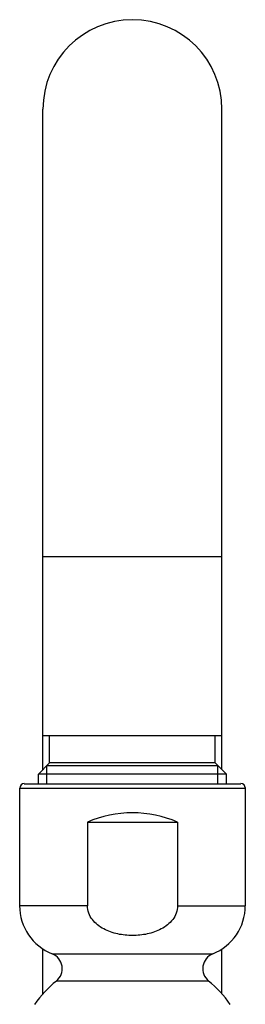
# Model space of a CAD drawing. Units: millimetres. Extents: x -576 to 1920, y -980 to 1060.
# Drawn here: x 971 to 996, y 950 to 1060 of the extents above; entities that cross this region are included whole.
import ezdxf

# ---------------------------------------------------------------- set-up
doc = ezdxf.new("R2010")
doc.units = ezdxf.units.MM
doc.header["$LTSCALE"] = 54.820741
doc.layers.get('0').update_dxf_attribs({"linetype": 'CONTINUOUS'})
doc.layers.add('02___PRT_ALL_AXES', color=7, linetype='CONTINUOUS')
doc.layers.add('AXIS', color=7, linetype='CONTINUOUS')

msp = doc.modelspace()

# ---------------------------------------------------------------- linework, layer by layer
at = {"color": 7, "linetype": 'Continuous'}
for p, q in [((973.31, 976.61), (973.31, 1050.36)), ((993.31, 976.61), (993.31, 1050.36)), ((993.31, 1000.36), (973.31, 1000.36)), ((993.31, 980.36), (973.31, 980.36)), ((974.06, 977.36), (972.81, 976.11)), ((973.76, 977.06), (992.86, 977.06)), ((992.56, 977.36), (974.06, 977.36)), ((992.56, 977.36), (993.81, 976.11)), ((993.81, 976.11), (972.81, 976.11)), ((970.71, 974.53), (970.71, 961.4)), ((970.71, 974.53), (995.91, 974.53)), ((971.22, 975.03), (995.41, 975.03)), ((995.91, 974.53), (995.91, 961.4)), ((973.31, 951.55), (973.31, 956.56)), ((974.35, 956.02), (992.28, 956.02)), ((993.31, 951.55), (993.31, 956.56)), ((974.81, 952.99), (991.81, 952.99))]:
    msp.add_line(p, q, dxfattribs=at)
at = {"color": 2, "linetype": 'Continuous'}
for p, q in [((973.76, 975.03), (973.76, 977.06)), ((992.86, 975.03), (992.86, 977.06))]:
    msp.add_line(p, q, dxfattribs=at)
at = {"color": 7, "linetype": 'Continuous'}
for centre, radius, start, end in [((983.31, 1050.36), 10, 0, 180), ((971.22, 974.53), 0.508, 90, 180), ((995.41, 974.53), 0.508, 0, 90), ((976.51, 961.4), 5.8, 180, 248.0878), ((990.11, 961.4), 5.8, 291.9122, 360), ((973.69, 954.37), 1.78, 309.371, 68.0878), ((992.94, 954.37), 1.78, 111.9122, 230.629), ((983.31, 942.63), 13.4, 129.371, 144.6534), ((983.31, 942.63), 13.4, 35.3466, 50.629)]:
    msp.add_arc(centre, radius, start, end, dxfattribs=at)
at = {"layer": '02___PRT_ALL_AXES', "color": 7, "linetype": 'Continuous'}
for p, q in [((974.06, 977.36), (974.06, 980.36)), ((992.56, 977.36), (992.56, 980.36)), ((972.81, 975.03), (972.81, 976.11)), ((993.81, 975.03), (993.81, 976.11))]:
    msp.add_line(p, q, dxfattribs=at)
at = {"layer": 'AXIS', "color": 7, "linetype": 'Continuous'}
for p, q in [((978.28, 970.73), (978.28, 961.4)), ((978.28, 970.73), (988.35, 970.73)), ((988.35, 970.73), (988.35, 961.4)), ((978.28, 961.4), (970.71, 961.4)), ((988.35, 961.4), (995.91, 961.4))]:
    msp.add_line(p, q, dxfattribs=at)
msp.add_ellipse((983.31, 959.18), major_axis=(0, 12.6), ratio=1, start_param=-0.411138, end_param=0.411138, dxfattribs=at)
for points, knots in [([(983.31, 958.07), (982.76, 958.07), (981.65, 958.18), (980.32, 958.63), (979.39, 959.24), (978.8, 959.83), (978.38, 960.56), (978.28, 961.12), (978.28, 961.4)], [0, 0, 0, 0, 0.25016, 0.500003, 0.625148, 0.750209, 0.875156, 1, 1, 1, 1]), ([(988.35, 961.4), (988.35, 961.12), (988.25, 960.56), (987.83, 959.83), (987.24, 959.24), (986.31, 958.63), (984.98, 958.18), (983.87, 958.07), (983.31, 958.07)], [0, 0, 0, 0, 0.12484, 0.249784, 0.374843, 0.499986, 0.749831, 1, 1, 1, 1])]:
    msp.add_open_spline(points, degree=3, knots=knots, dxfattribs=at)

doc.saveas('drawing.dxf')
